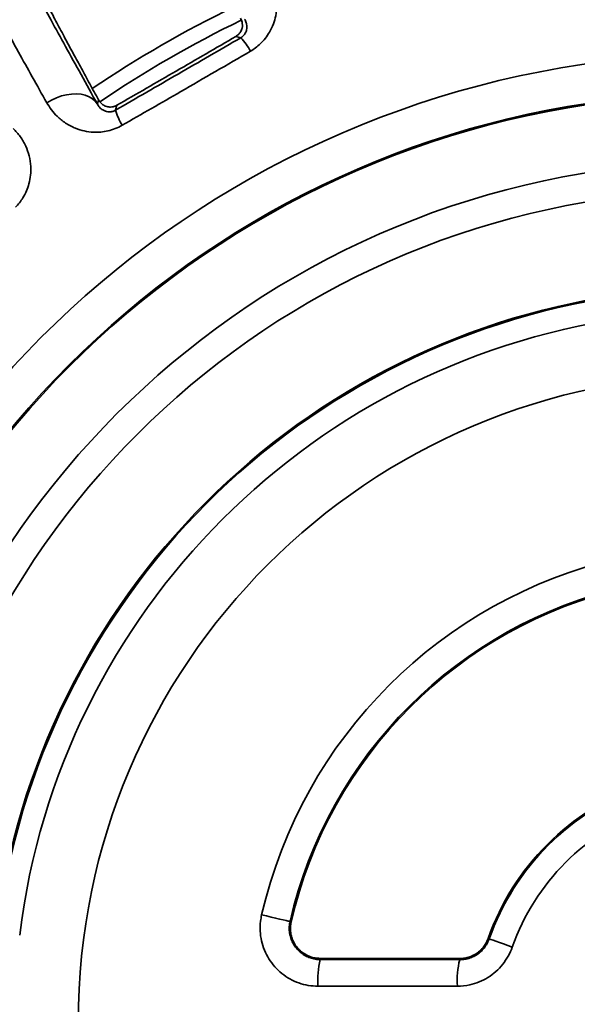
# Model space of a CAD drawing. Units: inches. Extents: x 0.1 to 15.4, y 0.1 to 10.9.
# Drawn here: x 4 to 4.2, y 7.6 to 7.9 of the extents above; entities that cross this region are included whole.
import ezdxf

# ---------------------------------------------------------------- set-up
doc = ezdxf.new("R2010")
doc.units = ezdxf.units.IN
doc.header["$MEASUREMENT"] = 0

msp = doc.modelspace()

# ---------------------------------------------------------------- linework, layer by layer
at = {"color": 7, "linetype": 'Continuous', "lineweight": 35}
for p, q in [((4.071770582330439, 7.865364206452091), (4.070352332047521, 7.86574423372865)), ((4.030019024647997, 7.846049071248848), (4.030342567577067, 7.847256912295764)), ((4.035645386318453, 7.845706168543422), (4.035265377375016, 7.844287899927382)), ((4.086118523248468, 7.608152371951818), (4.086446466126711, 7.608076371996443)), ((4.144147986220493, 7.603073052295219), (4.143818870022471, 7.603189394284559)), ((4.094935874723005, 7.597386227989898), (4.135562218737345, 7.597355776675008)), ((4.094935874723005, 7.597042675604478), (4.094935874723005, 7.597386227989898)), ((4.094935874723005, 7.597042675604478), (4.135562218737345, 7.597011839294035)), ((4.135562218737345, 7.597011839294035), (4.135562218737345, 7.597355776675008))]:
    msp.add_line(p, q, dxfattribs=at)
at = {"color": 8, "linetype": 'Continuous', "lineweight": 35}
msp.add_line((4.071770582330439, 7.865364206452091), (4.07189510089199, 7.8654481904819), dxfattribs=at)
at = {"color": 7, "linetype": 'Continuous', "lineweight": 35, "flags": 128}
for points in [[(4.030019024647997, 7.846049071248848), (4.029381765343004, 7.84689470481335), (4.028568801401099, 7.847616479808677), (4.027595239314438, 7.848201068055463), (4.026478972209651, 7.848637671345118), (4.025240679847843, 7.84891822310416), (4.023903095299734, 7.849037535059192), (4.022491151610629, 7.848993407235627), (4.021030808480637, 7.848786646290813), (4.019548905599705, 7.848421083847155), (4.018073162647614, 7.847903466493382), (4.01663056597928, 7.847243364118941), (4.015247808619677, 7.846452968249661)], [(4.086118523248468, 7.608152371951818), (4.085979044859735, 7.608184716161508), (4.08558935602812, 7.608275057201214), (4.084962363271194, 7.6084203655226), (4.084119333009951, 7.608615778265175), (4.083088424919089, 7.608854748212908), (4.081904105267117, 7.609129275249881), (4.080605973596579, 7.609430163024), (4.079237589404269, 7.609747335193333), (4.077844858826546, 7.610070170005585)], [(4.144147986220493, 7.603073052295219), (4.144284531309779, 7.603024762853063), (4.144666153567913, 7.602889860869795), (4.145279799812353, 7.602672915875963), (4.14610464361702, 7.602381284036585), (4.147112818637163, 7.602024844612536), (4.148270005269244, 7.601615681422558), (4.149537337295583, 7.60116765659818), (4.150871401884356, 7.600695954547321)]]:
    msp.add_lwpolyline(points, dxfattribs=at)
at = {"color": 7, "linetype": 'Continuous', "lineweight": 35}
for radius in [0.6669316342040608, 0.6492425307785812, 0.5892929115369032, 0.5863447276326568, 0.5780356482712348, 0.546730385233305, 0.5467227302950688, 0.5368749999999993, 0.5093750000000004, 0.490689425057858, 0.4905707356282658, 0.1884715711598295]:
    msp.add_circle((4.212901985590783, 7.578764845605697), radius, dxfattribs=at)
for centre, radius, start, end in [((4.212901985590783, 7.578764845605697), 0.507861757708704, 97.06902484728083, 202.9309751527194), ((4.212901985590783, 7.578764845605697), 0.5003619216183267, 97.17553446352716, 202.8244655364732), ((4.212901985590783, 7.578764845605697), 0.3239945662233522, 115.7963557432468, 124.2086403762805), ((4.058768949432835, 7.853070023639873), 0.01789383662114634, 27.92424154102487, 43.39802196678317), ((4.212901985590783, 7.578764845605697), 0.2819150639927543, 95.99707039269224, 174.0029296073078), ((4.212901985590783, 7.578764845605697), 0.2705018480775704, 95.99707039269214, 174.0029296073079), ((4.212901985590783, 7.578764845605697), 0.2701510536110459, 95.99707039269221, 174.0029296073078), ((4.052416909851241, 7.849402647192111), 0.01789792462452158, 196.6050722403647, 212.0752252498816), ((4.212901985590783, 7.578764845605697), 0.2506003737062729, 94.30768919099417, 175.6912434573537), ((4.212901985590783, 7.578764845605697), 0.2421875000000002, 94.45082494423164, 175.5489517951205), ((4.212901985590783, 7.578764845605697), 0.2140255531114282, 97.05413138211907, 172.9458686178812), ((4.212901985590783, 7.578764845605697), 0.2136630685182044, 97.05413138211883, 172.9458686178809), ((4.212901985590783, 7.578764845605697), 0.2071143573014063, 97.05413138211895, 172.945868617881), ((4.212901985590783, 7.578764845605697), 0.1386378672844302, 103.0503049396798, 166.9496950603202), ((4.212901985590783, 7.578764845605697), 0.130144760520276, 103.0503049396797, 166.94969506032), ((4.212901985590783, 7.578764845605697), 0.1298081917300208, 103.0503049396799, 166.9496950603202), ((4.212901985590783, 7.578764845605697), 0.07327364402975392, 109.471220634491, 160.5287793655092), ((4.212901985590783, 7.578764845605697), 0.07292462252543805, 109.4712206344906, 160.5287793655094), ((4.212901985590783, 7.578764845605697), 0.0657933242417159, 109.4712206344904, 160.5287793655089), ((4.118399339063559, 7.591083860280762), 0.02420829690256237, 165.7503337549824, 184.2480427615464), ((4.15901941479289, 7.591071685043028), 0.02419763375444023, 165.7895070468878, 184.2209260577181)]:
    msp.add_arc(centre, radius, start, end, dxfattribs=at)
at = {"color": 8, "linetype": 'Continuous', "lineweight": 35}
msp.add_arc((4.212901985590783, 7.578764845605697), 0.3284329714735561, 115.8479727482684, 124.1521818161898, dxfattribs=at)
at = {"color": 7, "linetype": 'Continuous', "lineweight": 35}
for points, knots in [([(4.015247808619678, 7.846452968249661), (4.013831996982558, 7.848979330388322), (4.010997271752109, 7.854037589769697), (4.006753846243323, 7.861648098509135), (4.002505805222172, 7.869299968976006), (3.998338715452193, 7.876849975827337), (3.994448072831131, 7.883944561239201), (3.990861805833124, 7.890535336197301), (3.987599338541962, 7.896586761951951), (3.98499949240305, 7.901465035347917), (3.982951328269468, 7.905355074510005), (3.981350077152964, 7.908434080576732), (3.979929310020915, 7.911208079685624), (3.978700284439636, 7.913657239129588), (3.977648796041064, 7.915804954958102), (3.977117135284404, 7.916947157106145), (3.976851358845409, 7.917518142298706)], [0, 0, 0, 0, 0.06987596631834357, 0.1399050265809641, 0.2224951732296961, 0.3051487128754755, 0.3877386880521153, 0.472729885362727, 0.5577904065364099, 0.6427813174226991, 0.7018790774482971, 0.7610000841385547, 0.8200977778839037, 0.8800570034773639, 0.940040670486209, 1, 1, 1, 1]), ([(3.993596538736995, 7.913907984003563), (3.993952137742347, 7.913141437359237), (3.994663609290335, 7.911607754420212), (3.99618619061053, 7.908526071732571), (3.998053252112689, 7.904849840632416), (4.000308072983022, 7.900507440774382), (4.002942042921841, 7.895513764568218), (4.005893193824884, 7.88998859852811), (4.009138601427746, 7.883970520799291), (4.01265342123027, 7.877505127548563), (4.016499927749279, 7.870475333330646), (4.020685933156022, 7.86287158991047), (4.025180489841607, 7.854746169973645), (4.028406608144413, 7.848947334065648), (4.030019024647997, 7.846049071248848)], [0, 0, 0, 0, 0.08243957881766824, 0.1649425726000749, 0.2473821860238135, 0.3322202478017802, 0.417127197722885, 0.5019653928371268, 0.5837841266279338, 0.6656653927597764, 0.7474842177989066, 0.8316337347709325, 0.9158504062092439, 1, 1, 1, 1]), ([(4.010616275456877, 7.884649275335996), (4.010914699106646, 7.88400522824648), (4.011511771598897, 7.882716648064704), (4.012787495318744, 7.880131838456648), (4.014350320725179, 7.877051374913611), (4.016236395600554, 7.873415428367175), (4.018438500039584, 7.869236993524354), (4.020736543766134, 7.864930542395446), (4.023047037963563, 7.860639151535938), (4.025308850915239, 7.856465657561563), (4.027724815586759, 7.85203125445248), (4.029469982971699, 7.848848360791318), (4.030342567577068, 7.847256912295764)], [0, 0, 0, 0, 0.1083431145983696, 0.2167679857200753, 0.325111286183831, 0.4365317910508515, 0.5480408472022708, 0.6594615059777593, 0.7442803965706989, 0.829099369580135, 0.9145495953918911, 1, 1, 1, 1]), ([(4.079904328368711, 7.883782448682985), (4.080390178557507, 7.882858118154775), (4.081361657476887, 7.881009878422852), (4.082144496308926, 7.877989706134637), (4.082397192689099, 7.874893911074105), (4.082096207107092, 7.872018483585586), (4.081334557518255, 7.869373121842473), (4.08029997145633, 7.867164492004223), (4.078975957713477, 7.865205597803199), (4.077572004049695, 7.863662529541195), (4.076090094478646, 7.862398809323271), (4.075082883068454, 7.861766082711749), (4.074579363216497, 7.861449773338623)], [0, 0, 0, 0, 0.1389792643067977, 0.2778951796633716, 0.4046845266407621, 0.5313283091153783, 0.6277398772283814, 0.7240415441555221, 0.8023897078116593, 0.8806674293084981, 0.9403438863775501, 1, 1, 1, 1]), ([(4.070352332047521, 7.86574423372865), (4.070630237736066, 7.865936554299179), (4.071183998972898, 7.866319776670628), (4.071829167445566, 7.867194803629153), (4.072184678512397, 7.868133692614974), (4.072271983717317, 7.869076260141919), (4.072165937410267, 7.870081624732789), (4.071856299387742, 7.870713093899525), (4.071660730266126, 7.871111933387192)], [0, 0, 0, 0, 0.1244071200336377, 0.2478964753150372, 0.4419557711230845, 0.5920059821295233, 0.7423086769231545, 1, 1, 1, 1]), ([(4.07189510089199, 7.8654481904819), (4.071992933715791, 7.865511579621333), (4.072283431374743, 7.865699802713469), (4.072737510668309, 7.866148104458843), (4.073229186378367, 7.866857027209123), (4.073524117296469, 7.867692221071688), (4.073608163452424, 7.868582304035488), (4.073495317602363, 7.86909433845507), (4.07343420311215, 7.869371643491169)], [0, 0, 0, 0, 0.03582450168359543, 0.1063746651481033, 0.2465593031531641, 0.4826407138545477, 0.7198111493398129, 1, 1, 1, 1]), ([(4.035265377375016, 7.844287899927382), (4.03830335823037, 7.846038829467334), (4.044379383832404, 7.84954072537078), (4.053507239133489, 7.854808221640375), (4.062640911872193, 7.860083940236005), (4.068727355425569, 7.863604115736095), (4.071770582330439, 7.865364206452091)], [0, 0, 0, 0, 0.249674228178136, 0.4993537072180119, 0.7496764317855045, 1, 1, 1, 1]), ([(4.035645386318453, 7.845706168543422), (4.038528658490728, 7.847366582411765), (4.044295192290314, 7.850687404075836), (4.05297422171338, 7.855695089094412), (4.061666367127038, 7.860716609837347), (4.067457015181835, 7.864068361861785), (4.070352332047521, 7.86574423372865)], [0, 0, 0, 0, 0.2493201046064072, 0.4986392973768185, 0.7493202687575009, 1, 1, 1, 1]), ([(4.074579363216496, 7.861449773338623), (4.071203561626469, 7.859490504693111), (4.064449240611299, 7.8555703900081), (4.054842023622377, 7.850018666372953), (4.045773231870259, 7.844791966365745), (4.040092333686301, 7.841529813803287), (4.037251074436074, 7.839898272303402)], [0, 0, 0, 0, 0.2717919215098186, 0.543802660864622, 0.771836271699426, 1, 1, 1, 1]), ([(4.030342567577067, 7.847256912295764), (4.030535323707061, 7.846959720228782), (4.030920553895402, 7.846365770993852), (4.031817055350563, 7.845668565012581), (4.03289270657733, 7.845232637223768), (4.034030766774984, 7.845165112065623), (4.034957322877127, 7.845357086524789), (4.035448052375228, 7.845606053165815), (4.035645386318453, 7.845706168543422)], [0, 0, 0, 0, 0.2058568905198849, 0.4114125382626548, 0.6303582779388395, 0.7971437832328372, 0.9184267150900318, 1, 1, 1, 1]), ([(4.037251074436074, 7.839898272303402), (4.036577028756491, 7.839550469451211), (4.035228586666934, 7.838854682772406), (4.033087142811309, 7.838211604573134), (4.030948019045208, 7.83787480655915), (4.028602371483968, 7.837830616579008), (4.026126100688741, 7.838174786510017), (4.023356127903704, 7.839041904045101), (4.020658602957849, 7.840471298871128), (4.018346516743635, 7.842348937376983), (4.016537156777503, 7.844360225308678), (4.015677616311772, 7.845755346735912), (4.015247808619677, 7.846452968249661)], [0, 0, 0, 0, 0.07606808990723883, 0.1521757607978529, 0.227829634112659, 0.3035442572764791, 0.4064359527721778, 0.5094508356975822, 0.6454771911347039, 0.7816605545974062, 0.8908207619497931, 1, 1, 1, 1]), ([(4.030019024647997, 7.846049071248848), (4.03020542221221, 7.845729803876827), (4.030578080613396, 7.845091503323326), (4.031384058684689, 7.844413966857324), (4.032224428050953, 7.844001237032829), (4.033019643460936, 7.843810752250287), (4.033740251497693, 7.843785137426192), (4.034440907360783, 7.843930263210996), (4.034885317519684, 7.844084777534416), (4.035161911673197, 7.844232602845492), (4.035265377375016, 7.844287899927382)], [0, 0, 0, 0, 0.2520043954910974, 0.5038239395034753, 0.6622424316343157, 0.7734701570791941, 0.8919664868963327, 0.9382061659332058, 0.9768847521589632, 1, 1, 1, 1]), ([(4.005491801321907, 7.838966913062543), (4.006200293981304, 7.838199818248746), (4.007616963354709, 7.836665970699599), (4.009154763700569, 7.833951321371397), (4.010200249727192, 7.831026428906413), (4.010653530041947, 7.828171075536061), (4.010602802188049, 7.825418712915146), (4.010174817290354, 7.823017647418933), (4.009403311137081, 7.820782669839148), (4.008446140040387, 7.818929020683189), (4.007342031230596, 7.817324639653656), (4.006532865422644, 7.81645282206111), (4.006128327302037, 7.816016961515675)], [0, 0, 0, 0, 0.138977850694263, 0.2778937255719727, 0.4046837335234541, 0.5313270901617341, 0.6277382266555501, 0.7240402775809548, 0.8023860406075459, 0.8806684914717786, 0.9403408501511107, 1, 1, 1, 1]), ([(4.094257549225746, 7.589290644635768), (4.093310017931928, 7.589338326134004), (4.091414941291471, 7.589433689837638), (4.088652023077449, 7.59017478738394), (4.08605198810322, 7.591345060228645), (4.083679754377368, 7.592938083594543), (4.081613735397227, 7.594913475166821), (4.079898112489932, 7.597205102948156), (4.078599022478016, 7.59975876457076), (4.077733765223482, 7.60249489361228), (4.077355134040246, 7.60533853986526), (4.077415036998998, 7.607892403969164), (4.077722312405668, 7.609449267538173), (4.077844858826546, 7.610070170005585)], [0, 0, 0, 0, 0.09365400054790272, 0.1873093900769035, 0.2809624408454658, 0.3746158039649184, 0.4683513736815536, 0.56208940767707, 0.6559453578106157, 0.7498015306018923, 0.8437416150178504, 0.9376816191729956, 1, 1, 1, 1]), ([(4.086118523248468, 7.608152371951818), (4.086028726340231, 7.607654275201455), (4.08584913109234, 7.60665807376075), (4.085896339405688, 7.605133989403225), (4.08618274493149, 7.60364353579446), (4.086712888579368, 7.602219402383165), (4.087475013259213, 7.600906357218507), (4.088444012891236, 7.599732005560326), (4.089599903878652, 7.598738321842363), (4.090909713729474, 7.597942596240753), (4.092339321275511, 7.597385321698636), (4.093700161313785, 7.597088009123863), (4.094573541882195, 7.597055968187322), (4.094935874723005, 7.597042675604478)], [0, 0, 0, 0, 0.09249144787024066, 0.1849843701130706, 0.2774576029617679, 0.3699348422242871, 0.4627970202059969, 0.5556695906768152, 0.6494395610893484, 0.7432204117259316, 0.838004225465432, 0.9327940289611281, 0.9999999999999999, 0.9999999999999999, 0.9999999999999999, 0.9999999999999999]), ([(4.086446466126711, 7.608076371996443), (4.086362171864717, 7.607613486178971), (4.086193583176217, 7.606687713640645), (4.086225555807471, 7.605251409476862), (4.08648392015516, 7.603823537162159), (4.086984062429099, 7.602439060146284), (4.087711929931126, 7.601160627368463), (4.08864065334025, 7.600017558334023), (4.089751708759517, 7.599050100443144), (4.091008602072315, 7.598275795445664), (4.092380392234067, 7.597731776307895), (4.093706180054573, 7.5974329345188), (4.094566417606073, 7.597400260790033), (4.094935874723005, 7.597386227989898)], [0, 0, 0, 0, 0.08975781020569641, 0.1795157955848639, 0.2728939203883696, 0.3662735455594742, 0.4597824292182754, 0.5532907903014771, 0.6471027465676733, 0.7409091527853268, 0.8350221995780491, 0.9291448944592359, 0.9999999999999999, 0.9999999999999999, 0.9999999999999999, 0.9999999999999999]), ([(4.135562218737345, 7.597355776675008), (4.136054594946267, 7.597379961542554), (4.137039361259409, 7.597428331960165), (4.13847674387097, 7.597810898278905), (4.139830290167698, 7.598417080188244), (4.141065935386783, 7.59924240246032), (4.142136305349169, 7.600267802435739), (4.143128015139509, 7.601562236797222), (4.143570063220664, 7.602603384312787), (4.143818870022472, 7.603189394284559)], [0, 0, 0, 0, 0.1373532505087805, 0.2747103772494254, 0.4121309251679201, 0.5495511416966916, 0.6865650567547417, 0.8235831143062854, 1, 1, 1, 1]), ([(4.135562218737345, 7.597011839294035), (4.1360766773568, 7.597036881859431), (4.137105600352168, 7.597086967270434), (4.138608635036849, 7.597488211237859), (4.140025083559787, 7.598125708263229), (4.141315578512187, 7.598993976666069), (4.142430557838069, 7.600071761302113), (4.143445819687164, 7.601412008354748), (4.143897632677692, 7.602480816386063), (4.144147986220493, 7.603073052295219)], [0, 0, 0, 0, 0.1386615577473519, 0.2773246670281499, 0.4160568406552305, 0.5547714093234786, 0.6920813800014147, 0.8293795906110267, 1, 1, 1, 1]), ([(4.150871401884356, 7.600695954547321), (4.150505381488361, 7.599803301311915), (4.149773355243576, 7.598018030318926), (4.148135637586349, 7.59561517590029), (4.146143965983121, 7.593512960173412), (4.143829637715938, 7.591773767569238), (4.141259002631583, 7.59047217331716), (4.138268345282043, 7.589500263051978), (4.136099682565122, 7.589365828345486), (4.134887413199423, 7.589290680156191)], [0, 0, 0, 0, 0.1379002817066057, 0.2757950826709027, 0.4137303168573472, 0.5516642544253951, 0.6888728485171591, 0.8260818007165175, 1, 1, 1, 1]), ([(4.134887413199424, 7.589290680156191), (4.129698582381564, 7.589289299558349), (4.116155077956165, 7.589285696023439), (4.102611975108994, 7.58928875662295), (4.094257549225746, 7.589290644635768)], [0, 0, 0, 0, 0.3831232046654598, 1, 1, 1, 1])]:
    msp.add_open_spline(points, degree=3, knots=knots, dxfattribs=at)
at = {"color": 8, "linetype": 'Continuous', "lineweight": 35}
msp.add_open_spline([(4.073434203112151, 7.869371643491169), (4.073418522539371, 7.869499422839101), (4.073351240126055, 7.870047700189819), (4.073078043112918, 7.870466841158219), (4.07286851631368, 7.870788298792513)], degree=3, knots=[0, 0, 0, 0, 0.2330560395471475, 1, 1, 1, 1], dxfattribs=at)

doc.saveas('drawing.dxf')
